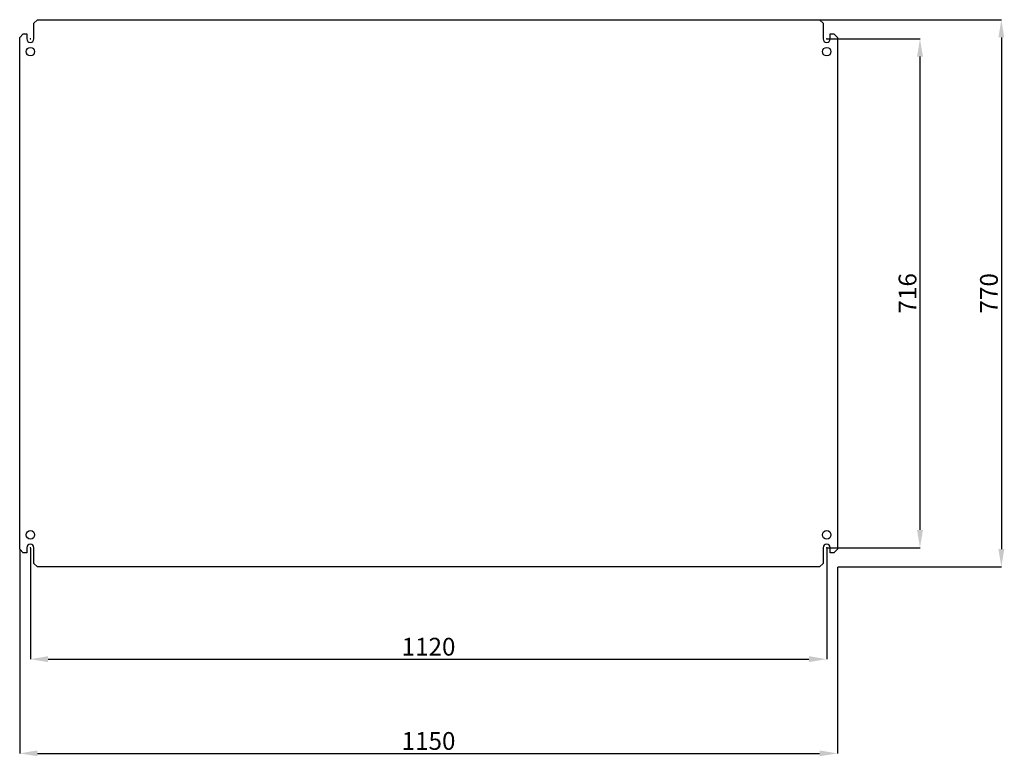
# Model space of a CAD drawing. Units: millimetres. Extents: x 51 to 5209, y -247 to 3064.
# Drawn here: x 3824 to 5209, y 471 to 1508 of the extents above; entities that cross this region are included whole.
import ezdxf

# ---------------------------------------------------------------- set-up
doc = ezdxf.new("R2010")
doc.units = ezdxf.units.MM
doc.header["$MEASUREMENT"] = 0
doc.header["$PDMODE"] = 2
doc.header["$PDSIZE"] = -0.01
doc.layers.add('COTA', color=1, linetype='Continuous', lineweight=5)
doc.layers.add('PLACA', color=2, linetype='Continuous')
doc.styles.get("Standard").update_dxf_attribs({"font": 'monotxt.shx'})
doc.dimstyles.new('Argenta', dxfattribs={"dimtxt": 25, "dimasz": 25, "dimexe": 0.125, "dimexo": 0.5, "dimgap": 5, "dimtad": 1, "dimdec": 0, "dimzin": 0, "dimdsep": 46, "dimtxsty": 'STANDARD', "dimcen": 0.09, "dimclrd": 4, "dimclre": 4, "dimclrt": 4, "dimadec": 0, "dimazin": 0, "dimtp": 0.005, "dimtm": -0.005, "dimtfac": 1, "dimtdec": 0, "dimtmove": 0, "dimatfit": 3, "dimfxl": 1, "dimtolj": 1, "dimtzin": 0, "dimarcsym": 0})

# ---------------------------------------------------------------- blocks, each defined once
blk = doc.blocks.new('*D4')
at = {"layer": 'COTA', "color": 4, "linetype": 'Continuous', "lineweight": -2, "transparency": 16777216}
for p, q in [((4949.7, 1508), (5205, 1508)), ((5204.9, 1483), (5204.9, 763)), ((4974.7, 738), (5205, 738))]:
    blk.add_line(p, q, dxfattribs=at)
at = {"layer": 'COTA', "color": 4, "linetype": 'Continuous', "transparency": 16777216}
for points in [[(5200.7, 1483), (5209, 1483), (5204.9, 1508)], [(5200.7, 763), (5209, 763), (5204.9, 738)]]:
    blk.add_solid(points, dxfattribs=at)
at = {"layer": 'Defpoints', "color": 0, "linetype": 'Continuous', "transparency": 16777216}
for p in [(4949.2, 1508), (4974.2, 738), (5204.9, 738)]:
    blk.add_point(p, dxfattribs=at)
at = {"layer": 'COTA', "color": 4, "linetype": 'Continuous', "transparency": 16777216, "insert": (5187.4, 1123), "char_height": 25, "attachment_point": 5, "rotation": 90}
blk.add_mtext('\\A1;770', dxfattribs=at)
blk = doc.blocks.new('*D5')
at = {"layer": 'COTA', "color": 4, "linetype": 'Continuous', "lineweight": -2, "transparency": 16777216}
for p, q in [((3824.2, 762.5), (3824.2, 475.5)), ((4974.2, 737.5), (4974.2, 475.5)), ((3849.2, 475.6), (4949.2, 475.6))]:
    blk.add_line(p, q, dxfattribs=at)
at = {"layer": 'COTA', "color": 4, "linetype": 'Continuous', "transparency": 16777216}
for points in [[(3849.2, 479.8), (3849.2, 471.5), (3824.2, 475.6)], [(4949.2, 479.8), (4949.2, 471.5), (4974.2, 475.6)]]:
    blk.add_solid(points, dxfattribs=at)
at = {"layer": 'Defpoints', "color": 0, "linetype": 'Continuous', "transparency": 16777216}
for p in [(3824.2, 763), (4974.2, 738), (4974.2, 475.6)]:
    blk.add_point(p, dxfattribs=at)
at = {"layer": 'COTA', "color": 4, "linetype": 'Continuous', "transparency": 16777216, "insert": (4399.2, 493.1), "char_height": 25, "attachment_point": 5}
blk.add_mtext('\\A1;1150', dxfattribs=at)
blk = doc.blocks.new('*D22')
at = {"layer": 'COTA', "color": 4, "linetype": 'Continuous', "lineweight": -2, "transparency": 16777216}
for p, q in [((4959.7, 1481), (5090.6, 1481)), ((5090.4, 1456), (5090.4, 790)), ((4959.7, 765), (5090.6, 765))]:
    blk.add_line(p, q, dxfattribs=at)
at = {"layer": 'COTA', "color": 4, "linetype": 'Continuous', "transparency": 16777216}
for points in [[(5086.3, 1456), (5094.6, 1456), (5090.4, 1481)], [(5086.3, 790), (5094.6, 790), (5090.4, 765)]]:
    blk.add_solid(points, dxfattribs=at)
at = {"layer": 'Defpoints', "color": 0, "linetype": 'Continuous', "transparency": 16777216}
for p in [(4959.2, 1481), (4959.2, 765), (5090.4, 765)]:
    blk.add_point(p, dxfattribs=at)
at = {"layer": 'COTA', "color": 4, "linetype": 'Continuous', "transparency": 16777216, "insert": (5072.9, 1123), "char_height": 25, "attachment_point": 5, "rotation": 90}
blk.add_mtext('\\A1;716', dxfattribs=at)
blk = doc.blocks.new('*D23')
at = {"layer": 'COTA', "color": 4, "linetype": 'Continuous', "lineweight": -2, "transparency": 16777216}
for p, q in [((3839.2, 764.5), (3839.2, 608.1)), ((4959.2, 764.5), (4959.2, 608.1)), ((3864.2, 608.2), (4934.2, 608.2))]:
    blk.add_line(p, q, dxfattribs=at)
at = {"layer": 'COTA', "color": 4, "linetype": 'Continuous', "transparency": 16777216}
for points in [[(3864.2, 612.4), (3864.2, 604), (3839.2, 608.2)], [(4934.2, 612.4), (4934.2, 604), (4959.2, 608.2)]]:
    blk.add_solid(points, dxfattribs=at)
at = {"layer": 'Defpoints', "color": 0, "linetype": 'Continuous', "transparency": 16777216}
for p in [(3839.2, 765), (4959.2, 765), (4959.2, 608.2)]:
    blk.add_point(p, dxfattribs=at)
at = {"layer": 'COTA', "color": 4, "linetype": 'Continuous', "transparency": 16777216, "insert": (4399.2, 625.7), "char_height": 25, "attachment_point": 5}
blk.add_mtext('\\A1;1120', dxfattribs=at)

msp = doc.modelspace()

# ---------------------------------------------------------------- linework, layer by layer
at = {"layer": 'COTA', "color": 4, "linetype": 'Continuous'}
for p, q in [((3839.19, 1480.12), (3839.19, 1481.92)), ((4959.19, 1480.12), (4959.19, 1481.92)), ((3838.29, 1481.02), (3840.09, 1481.02)), ((4958.29, 1481.02), (4960.09, 1481.02)), ((3838.29, 765.02), (3840.09, 765.02)), ((3839.19, 764.12), (3839.19, 765.92)), ((4958.29, 765.02), (4960.09, 765.02)), ((4959.19, 764.12), (4959.19, 765.92))]:
    msp.add_line(p, q, dxfattribs=at)
at = {"layer": 'PLACA', "linetype": 'Continuous'}
for p, q in [((3844.19, 1503.02), (3849.19, 1508.02)), ((3844.19, 1481.02), (3844.19, 1503.02)), ((3849.19, 1508.02), (4949.19, 1508.02)), ((4949.19, 1508.02), (4954.19, 1503.02)), ((4954.19, 1503.02), (4954.19, 1481.02)), ((3824.19, 1483.02), (3829.19, 1488.02)), ((3824.19, 763.02), (3824.19, 1483.02)), ((3829.19, 1488.02), (3834.19, 1488.02)), ((3834.19, 1488.02), (3834.19, 1481.02)), ((4964.19, 1488.02), (4969.19, 1488.02)), ((4964.19, 1481.02), (4964.19, 1488.02)), ((4969.19, 1488.02), (4974.19, 1483.02)), ((4974.19, 1483.02), (4974.19, 763.02)), ((3829.19, 758.02), (3824.19, 763.02)), ((3834.19, 765.02), (3834.19, 758.02)), ((3844.19, 743.02), (3844.19, 765.02)), ((4954.19, 765.02), (4954.19, 743.02)), ((4964.19, 758.02), (4964.19, 765.02)), ((4974.19, 763.02), (4969.19, 758.02)), ((3834.19, 758.02), (3829.19, 758.02)), ((4969.19, 758.02), (4964.19, 758.02)), ((3849.19, 738.02), (3844.19, 743.02)), ((4949.19, 738.02), (3849.19, 738.02)), ((4954.19, 743.02), (4949.19, 738.02))]:
    msp.add_line(p, q, dxfattribs=at)
for centre in [(3839.19, 1463.02), (4959.19, 1463.02), (3839.19, 783.02), (4959.19, 783.02)]:
    msp.add_circle(centre, 6, dxfattribs=at)
for centre, start, end in [((3839.19, 1481.02), 180, 0), ((4959.19, 1481.02), 180, 0), ((3839.19, 765.02), 0, 180), ((4959.19, 765.02), 0, 180)]:
    msp.add_arc(centre, 5, start, end, dxfattribs=at)

# ---------------------------------------------------------------- dimensions: what is measured, and where the dimension line sits
at = {"layer": 'COTA', "color": 150, "linetype": 'Continuous'}
for base, p1, p2, picture, middle in [((5204.85, 738.02), (4949.19, 1508.02), (4974.19, 738.02), '*D4', (5204.85, 1123.02)), ((5090.44, 765.02), (4959.19, 1481.02), (4959.19, 765.02), '*D22', (5090.44, 1123.02))]:
    dim = msp.add_linear_dim(base=base, p1=p1, p2=p2, angle=90, dimstyle='Argenta', dxfattribs=at)
    dim.commit()
    dim.dimension.update_dxf_attribs({"geometry": picture, "text_midpoint": middle, "dimtype": 160})
dim = msp.add_linear_dim(base=(4974.19, 475.64), p1=(3824.19, 763.02), p2=(4974.19, 738.02), dimstyle='Argenta', dxfattribs=at)
dim.commit()
dim.dimension.update_dxf_attribs({"geometry": '*D5', "text_midpoint": (4399.19, 475.64), "dimtype": 160})
dim = msp.add_linear_dim(base=(4959.19, 608.19), p1=(3839.19, 765.02), p2=(4959.19, 765.02), dimstyle='Argenta', dxfattribs=at)
dim.commit()
dim.dimension.update_dxf_attribs({"geometry": '*D23', "text_midpoint": (4399.19, 625.69)})

doc.saveas('drawing.dxf')
